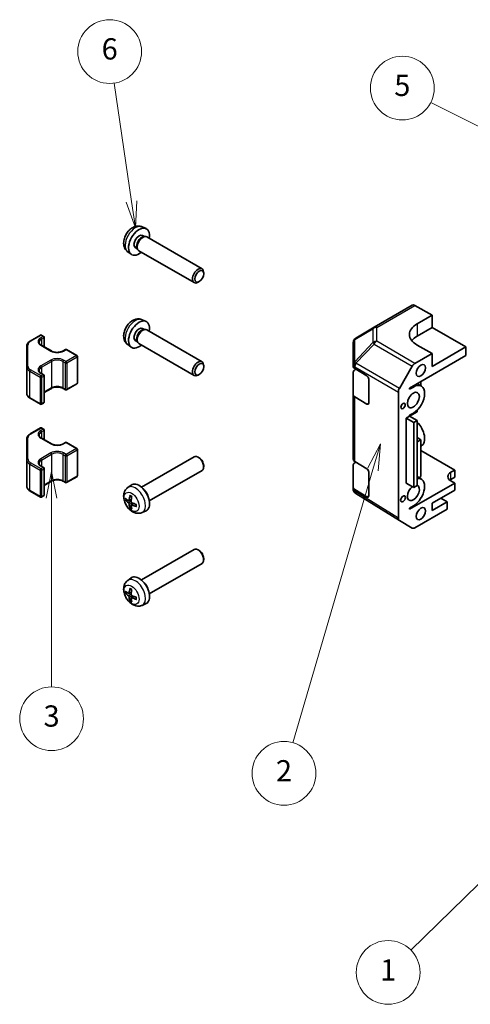
# Model space of a CAD drawing. Units: millimetres. Extents: x 58 to 4224, y 26 to 594.
# Drawn here: x 413 to 498, y 194 to 379 of the extents above; entities that cross this region are included whole.
import ezdxf

# ---------------------------------------------------------------- set-up
doc = ezdxf.new("R2010")
doc.units = ezdxf.units.MM
doc.header["$LTSCALE"] = 2
doc.layers.add('Symbol (TK)', color=100, linetype='Continuous', lineweight=18, true_color=0x00ff3f)
doc.layers.add('Visible (ISO)', color=7, linetype='Continuous', lineweight=35)
doc.layers.add('Visible Narrow (ISO)', color=7, linetype='Continuous', lineweight=25)
doc.styles.add('Note Text (TK2)', font='txt')

# ---------------------------------------------------------------- blocks, each defined once
blk = doc.blocks.new('バルーン2')
at = {"layer": 'Symbol (TK)', "color": 100, "true_color": 0x00ff40}
for p, q in [((258.746, 122.999), (256.61, 121.606)), ((256.96, 121.249), (258.746, 122.999)), ((257.31, 120.892), (258.746, 122.999)), ((256.96, 121.249), (229.036, 93.892))]:
    blk.add_line(p, q, dxfattribs=at)
at = {"layer": 'Symbol (TK)'}
blk.add_circle((226.901, 91.801), 3, dxfattribs=at)
at = {"layer": 'Symbol (TK)', "color": 7, "insert": (226.901, 91.777), "char_height": 2, "attachment_point": 5, "style": 'Note Text (TK2)'}
blk.add_mtext('1', dxfattribs=at)
blk = doc.blocks.new('バルーン3')
at = {"layer": 'Symbol (TK)', "color": 100, "true_color": 0x00ff40}
for p, q in [((226.177, 141.543), (224.995, 139.284)), ((225.475, 139.143), (226.177, 141.543)), ((225.955, 139.003), (226.177, 141.543)), ((225.475, 139.143), (217.94, 113.405))]:
    blk.add_line(p, q, dxfattribs=at)
at = {"layer": 'Symbol (TK)'}
blk.add_circle((217.1, 110.536), 3, dxfattribs=at)
at = {"layer": 'Symbol (TK)', "color": 7, "insert": (217.1, 110.518), "char_height": 2, "attachment_point": 5, "style": 'Note Text (TK2)'}
blk.add_mtext('2', dxfattribs=at)
blk = doc.blocks.new('バルーン4')
at = {"layer": 'Symbol (TK)', "color": 100, "true_color": 0x00ff40}
for p, q in [((195.235, 138.939), (194.735, 136.439)), ((195.235, 136.439), (195.235, 138.939)), ((195.735, 136.439), (195.235, 138.939)), ((195.235, 136.439), (195.235, 118.676))]:
    blk.add_line(p, q, dxfattribs=at)
at = {"layer": 'Symbol (TK)'}
blk.add_circle((195.235, 115.676), 3, dxfattribs=at)
at = {"layer": 'Symbol (TK)', "color": 7, "insert": (195.235, 115.671), "char_height": 2, "attachment_point": 5, "style": 'Note Text (TK2)'}
blk.add_mtext('3', dxfattribs=at)
blk = doc.blocks.new('バルーン5')
at = {"layer": 'Symbol (TK)', "color": 100, "true_color": 0x00ff40}
for p, q in [((202.756, 164.35), (201.134, 175.497)), ((202.261, 164.278), (203.116, 161.876)), ((202.756, 164.35), (203.116, 161.876)), ((203.116, 161.876), (203.25, 164.422))]:
    blk.add_line(p, q, dxfattribs=at)
at = {"layer": 'Symbol (TK)'}
blk.add_circle((200.702, 178.459), 3, dxfattribs=at)
at = {"layer": 'Symbol (TK)', "color": 7, "insert": (200.702, 178.453), "char_height": 2, "attachment_point": 5, "style": 'Note Text (TK2)'}
blk.add_mtext('6', dxfattribs=at)
blk = doc.blocks.new('バルーン6')
at = {"layer": 'Symbol (TK)', "color": 100, "true_color": 0x00ff40}
for p, q in [((254.866, 161.612), (230.906, 173.678)), ((254.866, 161.612), (257.099, 160.488)), ((257.099, 160.488), (255.091, 162.059)), ((254.641, 161.166), (257.099, 160.488))]:
    blk.add_line(p, q, dxfattribs=at)
at = {"layer": 'Symbol (TK)'}
blk.add_circle((228.235, 175.023), 3, dxfattribs=at)
at = {"layer": 'Symbol (TK)', "color": 7, "insert": (228.235, 175.017), "char_height": 2, "attachment_point": 5, "style": 'Note Text (TK2)'}
blk.add_mtext('5', dxfattribs=at)

msp = doc.modelspace()

# ---------------------------------------------------------------- linework, layer by layer
at = {"layer": 'Visible (ISO)'}
for p, q in [((436.5016, 339.9295), (437.2408, 339.6024)), ((436.6034, 338.2984), (436.9707, 338.0864)), ((436.8123, 338.0776), (437.0738, 338.0921)), ((437.3872, 338.0229), (447.7768, 332.0245)), ((435.2567, 335.9658), (435.624, 335.7537)), ((435.5524, 335.8953), (435.6706, 335.6616)), ((435.8872, 335.4248), (446.2768, 329.4264)), ((433.7932, 335.2385), (434.4461, 334.7619)), ((448.0875, 331.0876), (448.0875, 331.3382)), ((447.2435, 329.6257), (447.0265, 329.5005)), ((480.1577, 321.0267), (487.35, 325.1791)), ((491.0844, 323.3275), (487.8377, 325.1366)), ((436.5016, 322.4565), (437.2408, 322.1293)), ((488.256, 321.6945), (491.0844, 323.3275)), ((491.0844, 323.3275), (491.0844, 321.0063)), ((436.6034, 320.8254), (436.9707, 320.6134)), ((436.8123, 320.6045), (437.0738, 320.6191)), ((480.1485, 321.0213), (476.7259, 318.996)), ((491.0844, 321.0063), (488.256, 319.3733)), ((491.0844, 321.0063), (497.4483, 317.3321)), ((415.4295, 318.415), (417.3893, 319.5465)), ((417.5893, 319.5465), (417.9782, 319.322)), ((418.0782, 319.1488), (418.0782, 317.3455)), ((437.3872, 320.5499), (447.7768, 314.5514)), ((414.8023, 317.507), (414.8023, 313.5646)), ((417.5185, 317.6686), (419.4277, 316.5663)), ((433.7932, 317.7655), (434.4461, 317.2889)), ((435.2567, 318.4928), (435.624, 318.2807)), ((435.5524, 318.4223), (435.6706, 318.1886)), ((435.8872, 317.9518), (446.2768, 311.9534)), ((476.2351, 318.1354), (476.2351, 313.9598)), ((491.0844, 316.1073), (488.256, 317.6833)), ((497.4483, 317.3321), (491.0844, 313.6579)), ((497.4483, 317.3321), (497.4483, 315.6991)), ((421.6319, 316.5663), (422.0915, 316.8317)), ((422.2915, 316.8317), (424.2361, 315.709)), ((424.3361, 315.5358), (424.3361, 310.5552)), ((486.8417, 309.5754), (497.4483, 315.6991)), ((487.8422, 314.2354), (491.0844, 316.1073)), ((491.0844, 313.6579), (491.0844, 316.1073)), ((414.8023, 313.5646), (414.8023, 308.584)), ((448.0875, 313.6146), (448.0875, 313.8652)), ((476.2351, 313.9598), (476.2351, 313.6569)), ((476.5158, 313.2559), (478.8149, 311.8813)), ((484.9275, 309.5253), (487.3422, 313.7077)), ((417.5185, 312.3614), (417.9782, 312.096)), ((418.0782, 311.9228), (418.0782, 306.9422)), ((447.2435, 312.1527), (447.0265, 312.0274)), ((476.2351, 308.3497), (476.2351, 312.6022)), ((476.528, 313.0105), (476.7306, 313.1274)), ((418.0782, 308.7455), (419.4277, 309.5246)), ((421.6319, 309.5246), (422.0915, 309.2593)), ((422.2915, 309.2593), (424.2361, 310.382)), ((479.1623, 311.2654), (479.1623, 306.7746)), ((486.8417, 309.3712), (487.5488, 309.7795)), ((486.8417, 309.3712), (486.8417, 309.5754)), ((488.2508, 310.3889), (489.0488, 309.9281)), ((488.9631, 310.8001), (488.9631, 309.9776)), ((415.4295, 307.6759), (417.3893, 306.5444)), ((476.2351, 308.3497), (476.2351, 296.1839)), ((478.8149, 306.5741), (476.5158, 307.9486)), ((484.7204, 308.8284), (484.7204, 285.0926)), ((417.5893, 306.5444), (417.9782, 306.769)), ((486.2053, 303.9415), (486.8417, 304.309)), ((486.2053, 303.9415), (487.6196, 303.125)), ((486.2053, 291.6941), (486.2053, 303.9415)), ((486.8417, 304.309), (488.256, 305.1255)), ((487.5488, 304.8805), (486.8417, 304.4723)), ((486.8417, 304.309), (486.8417, 304.4723)), ((486.8417, 304.309), (488.256, 303.4925)), ((488.256, 305.1255), (488.256, 305.4288)), ((415.4295, 300.942), (417.3893, 302.0735)), ((417.5893, 302.0735), (417.9782, 301.849)), ((487.6196, 303.125), (488.256, 303.4925)), ((487.6196, 290.8776), (487.6196, 303.125)), ((488.256, 303.4925), (488.256, 291.245)), ((418.0782, 301.6758), (418.0782, 299.8725)), ((488.9631, 299.8591), (488.256, 300.2673)), ((414.8023, 300.034), (414.8023, 296.0916)), ((417.5185, 300.1956), (419.4277, 299.0933)), ((421.6319, 299.0933), (422.0915, 299.3587)), ((422.2915, 299.3587), (424.2361, 298.236)), ((488.9631, 299.8591), (488.256, 299.4508)), ((488.9631, 292.9188), (488.9631, 299.8591)), ((488.9631, 298.6403), (489.0488, 298.6899)), ((424.3361, 298.0628), (424.3361, 293.0821)), ((436.3622, 290.9404), (446.2768, 296.6646)), ((447.2435, 296.4653), (447.0265, 296.5905)), ((488.9631, 297.8178), (495.327, 294.1436)), ((414.8023, 296.0916), (414.8023, 291.1109)), ((417.5185, 294.8883), (417.9782, 294.623)), ((448.0875, 295.0033), (448.0875, 294.7528)), ((476.2351, 290.8767), (476.2351, 295.1292)), ((476.5158, 295.7828), (478.8149, 294.4083)), ((476.528, 295.5374), (476.7306, 295.6544)), ((418.0782, 294.4498), (418.0782, 289.4691)), ((422.2915, 291.7862), (424.2361, 292.9089)), ((437.8622, 288.3423), (447.7768, 294.0665)), ((479.1623, 293.7923), (479.1623, 289.3016)), ((488.256, 292.9128), (489.0488, 292.4551)), ((488.6043, 292.7117), (488.9631, 292.9188)), ((494.6199, 293.7353), (495.327, 294.1436)), ((495.327, 294.1436), (495.327, 292.7964)), ((418.0782, 291.2724), (419.4277, 292.0516)), ((421.6319, 292.0516), (422.0915, 291.7862)), ((433.7932, 290.8525), (434.4461, 291.3291)), ((486.2053, 291.6941), (487.6196, 290.8776)), ((495.327, 291.6941), (486.8417, 286.7951)), ((488.256, 291.245), (487.6196, 290.8776)), ((495.327, 292.7964), (494.6199, 292.3881)), ((495.327, 291.6941), (494.6199, 292.1023)), ((495.327, 290.3469), (495.327, 291.6941)), ((415.4295, 290.2029), (417.3893, 289.0714)), ((417.5893, 289.0714), (417.9782, 289.2959)), ((476.2351, 290.8767), (476.2351, 290.5738)), ((476.4229, 289.9904), (476.4147, 290.0021)), ((478.8149, 289.101), (476.5158, 290.4756)), ((484.9188, 284.64), (476.7174, 289.7116)), ((491.0844, 287.8974), (495.327, 290.3469)), ((433.4788, 288.4527), (433.7417, 288.5215)), ((434.0168, 288.3722), (434.4623, 288.5694)), ((434.4571, 287.2824), (434.2661, 287.0891)), ((434.4654, 287.5952), (434.8589, 287.8824)), ((487.5488, 287.4075), (486.8417, 286.9992)), ((493.9128, 288.1832), (491.0844, 286.5502)), ((491.0844, 286.5502), (491.0844, 287.8974)), ((493.9128, 288.1832), (492.7461, 288.8568)), ((493.9128, 286.7951), (493.9128, 288.1832)), ((436.5016, 286.1615), (437.2408, 286.4886)), ((486.8417, 286.7951), (486.8417, 286.9992)), ((487.8422, 283.2902), (493.9128, 286.7951)), ((487.3422, 283.2407), (484.9275, 284.6348)), ((436.3622, 273.4674), (446.2768, 279.1916)), ((447.2435, 278.9922), (447.0265, 279.1175)), ((437.8622, 270.8693), (447.7768, 276.5935)), ((448.0875, 277.5303), (448.0875, 277.2797)), ((433.7932, 273.3794), (434.4461, 273.856)), ((433.4788, 270.9797), (433.7417, 271.0484)), ((434.0168, 270.8992), (434.4623, 271.0963)), ((434.4571, 269.8093), (434.2661, 269.616)), ((434.4654, 270.1222), (434.8589, 270.4094)), ((436.5016, 268.6884), (437.2408, 269.0156))]:
    msp.add_line(p, q, dxfattribs=at)
for centre, radius, start, end in [((480.6577, 320.1607), 1, 120, 120.613934), ((417.4893, 319.3733), 0.2, 60, 120), ((417.8782, 319.1488), 0.2, 0, 60), ((477.2351, 318.1354), 1, 120.613934, 180), ((422.1915, 316.6585), 0.2, 60, 120), ((424.1361, 315.5358), 0.2, 0, 60), ((417.8782, 311.9228), 0.2, 0, 60), ((424.1361, 310.5552), 0.2, 300, 0), ((422.1915, 309.4325), 0.2, 240, 300), ((417.4893, 306.7176), 0.2, 240, 300), ((417.8782, 306.9422), 0.2, 300, 0), ((417.4893, 301.9003), 0.2, 60, 120), ((417.8782, 301.6758), 0.2, 0, 60), ((422.1915, 299.1854), 0.2, 60, 120), ((424.1361, 298.0628), 0.2, 0, 60), ((417.8782, 294.4498), 0.2, 0, 60), ((424.1361, 293.0821), 0.2, 300, 0), ((422.1915, 291.9595), 0.2, 240, 300), ((417.8782, 289.4691), 0.2, 300, 0), ((477.2351, 290.5738), 1, 180, 214.871292), ((477.2433, 290.5621), 1, 214.871292, 238.268301), ((417.4893, 289.2446), 0.2, 240, 300)]:
    msp.add_arc(centre, radius, start, end, dxfattribs=at)
for centre, major_axis, ratio, start_param, end_param in [((435.9301, 337.1321), (1.4, 2.4249), 0.57735027, 5.27774241, 10.43022086), ((435.9301, 337.1321), (0.6734, 1.1663), 0.57735027, 0, 3.14159265), ((436.4203, 336.8491), (0.6734, 1.1663), 0.57735027, 0.36108988, 2.78050277), ((436.6372, 336.7239), (0.75, 1.299), 0.57735027, 0, 3.14159265), ((447.0268, 330.7254), (0.75, 1.299), 0.57735027, 5.49811301, 10.20985026), ((487.85, 324.3131), (-0.5, 0.866), 0.57735027, 5.51524044, 6.28318531), ((435.9301, 319.6591), (1.4, 2.4249), 0.57735027, 5.27774241, 10.43022086), ((435.9301, 319.6591), (0.6734, 1.1663), 0.57735027, 0, 3.14159263), ((436.4203, 319.3761), (0.6734, 1.1663), 0.57735027, 0.36108988, 2.78050277), ((436.6372, 319.2509), (0.75, 1.299), 0.57735027, 0, 3.14159265), ((491.7915, 319.7246), (-4.9998, -0.0743), 0.56718765, 5.48935986, 7.06015619), ((491.7915, 317.3321), (-5, 0), 0.57735027, 5.49778714, 5.86072233), ((447.0268, 313.2524), (0.75, 1.299), 0.57735027, 5.49811301, 10.20985026), ((477.2351, 313.6569), (-1, 0), 0.57735027, 0, 0.76794487), ((487.8424, 313.4189), (0.5, 0.866), 0.57752615, 0.78555046, 1.57079633), ((477.2351, 312.6022), (-1, 0), 0.57735027, 5.49778714, 6.28318531), ((478.8149, 311.4731), (-0.2436, 0.4367), 0.56718765, 3.9354181, 5.50621443), ((485.4276, 309.2365), (0.5, 0.866), 0.57752615, 1.57079633, 2.3560422), ((487.5488, 307.33), (1.5, 2.5981), 0.57735027, 3.92699082, 7.06858347), ((477.2351, 308.3497), (-1, 0), 0.57735027, 0, 0.76794487), ((478.8149, 306.9823), (-0.2436, 0.4367), 0.56718765, 2.36462177, 3.9354181), ((487.5488, 301.2879), (1.5, -2.5981), 0.57735027, 0, 2.01635758), ((447.0268, 295.3655), (-0.75, 1.299), 0.57735027, 3.14159265, 6.28318531), ((447.2438, 295.4908), (-0.5966, 1.0334), 0.57735027, 3.92666495, 5.49811301), ((477.2351, 296.1839), (-1, 0), 0.57735027, 0, 0.76794487), ((477.2351, 295.1292), (-1, 0), 0.57735027, 5.49778714, 6.28318531), ((478.8149, 294), (-0.2436, 0.4367), 0.56718765, 3.9354181, 5.50621443), ((496.0341, 292.9188), (-2, 0), 0.57735027, 5.49778714, 7.06858347), ((435.9301, 288.9588), (-1.4, 2.4249), 0.57735027, 3.0796893, 6.34508866), ((487.5488, 289.857), (0.8, 1.3856), 0.57735027, 0.95877354, 6.39345194), ((487.5488, 289.857), (1.5, 2.5981), 0.57735027, 3.92699082, 6.72874656), ((496.0341, 291.5716), (-2, 0), 0.57735027, 5.49778714, 5.66032208), ((437.8795, 289.9428), (-2.8603, -4.0975), 0.62091288, 5.25193806, 5.45800041), ((437.6363, 290.0832), (2.1479, 4.5118), 0.52935781, 2.01494623, 2.22100858), ((436.6372, 289.3671), (0.75, -1.299), 0.57735027, 1.00875893, 2.13283373), ((477.2351, 290.8767), (-1, 0), 0.57735027, 0, 0.76794487), ((478.8149, 289.5093), (-0.2436, 0.4367), 0.56718765, 2.36462177, 3.9354181), ((437.7589, 289.8732), (-4.9862, 0.3281), 0.5202741, 0.52417958, 0.73024192), ((437.7589, 290.154), (4.984, 0.3608), 0.62999659, 3.58598582, 3.79204817), ((437.8795, 289.945), (-2.8044, -4.1359), 0.62999659, 5.6327298, 5.83879214), ((437.6363, 290.0854), (2.209, 4.4822), 0.5202741, 2.41135073, 2.61741308), ((437.7569, 289.8743), (-4.9813, 0.3958), 0.52935781, 0.92058408, 1.12664642), ((437.7569, 290.1551), (4.9786, 0.4283), 0.62091288, 3.96677755, 4.1728399), ((485.4276, 285.5011), (-0.5002, -0.8663), 0.57717444, 5.49793944, 6.28318531), ((487.8424, 284.107), (-0.5002, -0.8663), 0.57717444, 0, 0.78524587), ((447.0268, 277.8925), (-0.75, 1.299), 0.57735027, 3.14159265, 6.28318531), ((447.2438, 278.0178), (-0.5966, 1.0334), 0.57735027, 3.92666495, 5.49811301), ((435.9301, 271.4858), (-1.4, 2.4249), 0.57735027, 3.0796893, 6.34508866), ((436.6372, 271.8941), (0.75, -1.299), 0.57735027, 1.00875893, 2.13283373), ((437.7589, 272.4002), (-4.9862, 0.3281), 0.5202741, 0.52417958, 0.73024192), ((437.7589, 272.681), (4.984, 0.3608), 0.62999659, 3.58598582, 3.79204817), ((437.8795, 272.4698), (-2.8603, -4.0975), 0.62091288, 5.25193806, 5.45800041), ((437.6363, 272.6102), (2.1479, 4.5118), 0.52935781, 2.01494623, 2.22100858), ((437.8795, 272.472), (-2.8044, -4.1359), 0.62999659, 5.6327298, 5.83879214), ((437.6363, 272.6124), (2.209, 4.4822), 0.5202741, 2.41135073, 2.61741308), ((437.7569, 272.4013), (-4.9813, 0.3958), 0.52935781, 0.92058408, 1.12664642), ((437.7569, 272.6821), (4.9786, 0.4283), 0.62091288, 3.96677755, 4.1728399)]:
    msp.add_ellipse(centre, major_axis=major_axis, ratio=ratio, start_param=start_param, end_param=end_param, dxfattribs=at)
for centre, major_axis in [((447.2438, 330.6002), (-0.5966, -1.0334)), ((447.2438, 313.1271), (0.5966, 1.0334)), ((488.9631, 312.8822), (-0.625, -1.0825)), ((487.5488, 307.33), (-0.8, -1.3856)), ((485.6043, 306.2073), (-0.2826, -0.4895)), ((485.6043, 288.7343), (-0.321, -0.556)), ((488.9631, 285.9378), (-0.625, -1.0825))]:
    msp.add_ellipse(centre, major_axis=major_axis, ratio=0.57735027, dxfattribs=at)
for points, knots in [([(436.5016, 339.9295), (436.3204, 340.0097), (436.1285, 340.056), (435.7334, 340.09), (435.5326, 340.0707), (435.1116, 339.9743), (434.9001, 339.8838), (434.4613, 339.6312), (434.2453, 339.4551), (433.8466, 339.0446), (433.6679, 338.8062), (433.3703, 338.2977), (433.251, 338.0281), (433.0813, 337.4643), (433.0308, 337.17), (433.0327, 336.5801), (433.0776, 336.2827), (433.295, 335.7761), (433.4297, 335.5666), (433.6696, 335.3355), (433.7296, 335.2849), (433.7932, 335.2385)], [3.98889417, 3.98889417, 3.98889417, 3.98889417, 4.19081831, 4.19081831, 4.41931042, 4.41931042, 4.71097006, 4.71097006, 5.0857168, 5.0857168, 5.48756651, 5.48756651, 5.88520181, 5.88520181, 6.28689015, 6.28689015, 6.66118616, 6.66118616, 6.92639654, 6.92639654, 7.00668012, 7.00668012, 7.00668012, 7.00668012]), ([(436.5016, 322.4565), (436.3204, 322.5366), (436.1285, 322.5829), (435.7334, 322.617), (435.5326, 322.5976), (435.1116, 322.5013), (434.9001, 322.4108), (434.4613, 322.1581), (434.2453, 321.9821), (433.8466, 321.5716), (433.6679, 321.3332), (433.3703, 320.8247), (433.251, 320.5551), (433.0813, 319.9913), (433.0308, 319.6969), (433.0327, 319.1071), (433.0776, 318.8097), (433.295, 318.303), (433.4297, 318.0935), (433.6696, 317.8625), (433.7296, 317.8119), (433.7932, 317.7655)], [0.84730152, 0.84730152, 0.84730152, 0.84730152, 1.04922566, 1.04922566, 1.27771777, 1.27771777, 1.5693774, 1.5693774, 1.94412415, 1.94412415, 2.34597385, 2.34597385, 2.74360916, 2.74360916, 3.1452975, 3.1452975, 3.51959351, 3.51959351, 3.78480389, 3.78480389, 3.86508746, 3.86508746, 3.86508746, 3.86508746]), ([(414.8023, 317.507), (414.8023, 317.5795), (414.8122, 317.6521), (414.8509, 317.7929), (414.8795, 317.8612), (414.9527, 317.9912), (414.9972, 318.053), (415.0998, 318.1692), (415.1578, 318.2237), (415.2854, 318.3251), (415.355, 318.372), (415.4295, 318.415)], [5.497787144, 5.497787144, 5.497787144, 5.497787144, 5.654866776, 5.654866776, 5.811946409, 5.811946409, 5.969026042, 5.969026042, 6.126105675, 6.126105675, 6.283185307, 6.283185307, 6.283185307, 6.283185307]), ([(417.1206, 318.1894), (417.1206, 318.1562), (417.1251, 318.1229), (417.1438, 318.0547), (417.1581, 318.0198), (417.1982, 317.9486), (417.224, 317.9123), (417.2878, 317.84), (417.3258, 317.804), (417.4137, 317.7342), (417.4635, 317.7004), (417.5185, 317.6686)], [0.785398163, 0.785398163, 0.785398163, 0.785398163, 0.942477796, 0.942477796, 1.099557429, 1.099557429, 1.256637061, 1.256637061, 1.413716694, 1.413716694, 1.570796327, 1.570796327, 1.570796327, 1.570796327]), ([(419.4277, 316.5663), (419.5321, 316.5061), (419.6556, 316.453), (419.9296, 316.3691), (420.0805, 316.3384), (420.3942, 316.3043), (420.557, 316.3011), (420.8762, 316.323), (421.0325, 316.3481), (421.3208, 316.423), (421.4528, 316.4726), (421.5889, 316.5422), (421.6108, 316.5541), (421.6319, 316.5663)], [1.57079633, 1.57079633, 1.57079633, 1.57079633, 1.86846056, 1.86846056, 2.16986937, 2.16986937, 2.47433362, 2.47433362, 2.77912403, 2.77912403, 3.08138393, 3.08138393, 3.14159265, 3.14159265, 3.14159265, 3.14159265]), ([(417.1206, 312.8822), (417.1206, 312.8489), (417.1251, 312.8156), (417.1438, 312.7475), (417.1581, 312.7126), (417.1982, 312.6414), (417.224, 312.6051), (417.2878, 312.5328), (417.3258, 312.4968), (417.4137, 312.4269), (417.4635, 312.3932), (417.5185, 312.3614)], [0.785398163, 0.785398163, 0.785398163, 0.785398163, 0.942477796, 0.942477796, 1.099557429, 1.099557429, 1.256637061, 1.256637061, 1.413716694, 1.413716694, 1.570796327, 1.570796327, 1.570796327, 1.570796327]), ([(419.4277, 309.5246), (419.5321, 309.5849), (419.6556, 309.6379), (419.9296, 309.7219), (420.0805, 309.7525), (420.3942, 309.7867), (420.557, 309.7899), (420.8762, 309.768), (421.0325, 309.7429), (421.3208, 309.668), (421.4528, 309.6184), (421.5889, 309.5487), (421.6108, 309.5368), (421.6319, 309.5246)], [0, 0, 0, 0, 0.29766424, 0.29766424, 0.59907304, 0.59907304, 0.90353729, 0.90353729, 1.2083277, 1.2083277, 1.51058761, 1.51058761, 1.57079633, 1.57079633, 1.57079633, 1.57079633]), ([(414.8023, 308.584), (414.8023, 308.5114), (414.8122, 308.4389), (414.8509, 308.2981), (414.8795, 308.2298), (414.9527, 308.0997), (414.9972, 308.0379), (415.0998, 307.9217), (415.1578, 307.8672), (415.2854, 307.7658), (415.355, 307.7189), (415.4295, 307.6759)], [0.785398163, 0.785398163, 0.785398163, 0.785398163, 0.942477796, 0.942477796, 1.099557429, 1.099557429, 1.256637061, 1.256637061, 1.413716694, 1.413716694, 1.570796327, 1.570796327, 1.570796327, 1.570796327]), ([(414.8023, 300.034), (414.8023, 300.1065), (414.8122, 300.179), (414.8509, 300.3199), (414.8795, 300.3882), (414.9527, 300.5182), (414.9972, 300.58), (415.0998, 300.6962), (415.1578, 300.7507), (415.2854, 300.8521), (415.355, 300.899), (415.4295, 300.942)], [5.497787144, 5.497787144, 5.497787144, 5.497787144, 5.654866776, 5.654866776, 5.811946409, 5.811946409, 5.969026042, 5.969026042, 6.126105675, 6.126105675, 6.283185307, 6.283185307, 6.283185307, 6.283185307]), ([(417.1206, 300.7164), (417.1206, 300.6831), (417.1251, 300.6498), (417.1438, 300.5817), (417.1581, 300.5468), (417.1982, 300.4756), (417.224, 300.4393), (417.2878, 300.367), (417.3258, 300.331), (417.4137, 300.2611), (417.4635, 300.2274), (417.5185, 300.1956)], [0.785398163, 0.785398163, 0.785398163, 0.785398163, 0.942477796, 0.942477796, 1.099557429, 1.099557429, 1.256637061, 1.256637061, 1.413716694, 1.413716694, 1.570796327, 1.570796327, 1.570796327, 1.570796327]), ([(419.4277, 299.0933), (419.5321, 299.033), (419.6556, 298.98), (419.9296, 298.8961), (420.0805, 298.8654), (420.3942, 298.8313), (420.557, 298.8281), (420.8762, 298.8499), (421.0325, 298.8751), (421.3208, 298.95), (421.4528, 298.9995), (421.5889, 299.0692), (421.6108, 299.0811), (421.6319, 299.0933)], [1.57079633, 1.57079633, 1.57079633, 1.57079633, 1.86846056, 1.86846056, 2.16986937, 2.16986937, 2.47433362, 2.47433362, 2.77912403, 2.77912403, 3.08138393, 3.08138393, 3.14159265, 3.14159265, 3.14159265, 3.14159265]), ([(417.1206, 295.4092), (417.1206, 295.3759), (417.1251, 295.3426), (417.1438, 295.2744), (417.1581, 295.2395), (417.1982, 295.1683), (417.224, 295.1321), (417.2878, 295.0597), (417.3258, 295.0237), (417.4137, 294.9539), (417.4635, 294.9201), (417.5185, 294.8883)], [0.785398163, 0.785398163, 0.785398163, 0.785398163, 0.942477796, 0.942477796, 1.099557429, 1.099557429, 1.256637061, 1.256637061, 1.413716694, 1.413716694, 1.570796327, 1.570796327, 1.570796327, 1.570796327]), ([(414.8023, 291.1109), (414.8023, 291.0384), (414.8122, 290.9659), (414.8509, 290.825), (414.8795, 290.7567), (414.9527, 290.6267), (414.9972, 290.5649), (415.0998, 290.4487), (415.1578, 290.3942), (415.2854, 290.2928), (415.355, 290.2459), (415.4295, 290.2029)], [0.785398163, 0.785398163, 0.785398163, 0.785398163, 0.942477796, 0.942477796, 1.099557429, 1.099557429, 1.256637061, 1.256637061, 1.413716694, 1.413716694, 1.570796327, 1.570796327, 1.570796327, 1.570796327]), ([(419.4277, 292.0516), (419.5321, 292.1119), (419.6556, 292.1649), (419.9296, 292.2488), (420.0805, 292.2795), (420.3942, 292.3136), (420.557, 292.3168), (420.8762, 292.295), (421.0325, 292.2698), (421.3208, 292.1949), (421.4528, 292.1454), (421.5889, 292.0757), (421.6108, 292.0638), (421.6319, 292.0516)], [0, 0, 0, 0, 0.29766424, 0.29766424, 0.59907304, 0.59907304, 0.90353729, 0.90353729, 1.2083277, 1.2083277, 1.51058761, 1.51058761, 1.57079633, 1.57079633, 1.57079633, 1.57079633]), ([(436.5016, 286.1615), (436.3204, 286.0813), (436.1285, 286.035), (435.7334, 286.0009), (435.5326, 286.0203), (435.1116, 286.1167), (434.9001, 286.2072), (434.4613, 286.4598), (434.2453, 286.6359), (433.8466, 287.0463), (433.6679, 287.2847), (433.3703, 287.7932), (433.251, 288.0629), (433.0813, 288.6267), (433.0308, 288.921), (433.0327, 289.5108), (433.0776, 289.8082), (433.295, 290.3149), (433.4297, 290.5244), (433.6696, 290.7554), (433.7296, 290.806), (433.7932, 290.8525)], [3.98889417, 3.98889417, 3.98889417, 3.98889417, 4.19081831, 4.19081831, 4.41931042, 4.41931042, 4.71097006, 4.71097006, 5.0857168, 5.0857168, 5.48756651, 5.48756651, 5.88520181, 5.88520181, 6.28689015, 6.28689015, 6.66118616, 6.66118616, 6.92639654, 6.92639654, 7.00668012, 7.00668012, 7.00668012, 7.00668012]), ([(434.2517, 289.2847), (434.2497, 289.2855), (434.2478, 289.2863), (434.2393, 289.2912), (434.233, 289.2983), (434.2257, 289.3136), (434.2236, 289.3247), (434.2237, 289.3428), (434.2249, 289.3523), (434.2273, 289.3614)], [0.0366845162, 0.0366845162, 0.0366845162, 0.0366845162, 0.0376365484, 0.0376365484, 0.0413929595, 0.0413929595, 0.045198241, 0.045198241, 0.0480896309, 0.0480896309, 0.0480896309, 0.0480896309]), ([(434.2517, 289.2847), (434.2722, 289.2769), (434.293, 289.2681), (434.335, 289.2489), (434.3561, 289.2383), (434.3986, 289.2154), (434.42, 289.2031), (434.4629, 289.1767), (434.4844, 289.1626), (434.5194, 289.1383), (434.5329, 289.1286), (434.5464, 289.1186)], [1.401960876, 1.401960876, 1.401960876, 1.401960876, 1.469344053, 1.469344053, 1.536727229, 1.536727229, 1.604110406, 1.604110406, 1.671493582, 1.671493582, 1.713842785, 1.713842785, 1.713842785, 1.713842785]), ([(433.4788, 288.4527), (433.4688, 288.4501), (433.4572, 288.4484), (433.4346, 288.4473), (433.4199, 288.4485), (433.3966, 288.4535), (433.3839, 288.4583), (433.3682, 288.4676), (433.3615, 288.4729), (433.3567, 288.4784)], [0.0346009039, 0.0346009039, 0.0346009039, 0.0346009039, 0.0376365484, 0.0376365484, 0.0413929595, 0.0413929595, 0.045198241, 0.045198241, 0.0480896309, 0.0480896309, 0.0480896309, 0.0480896309]), ([(434.0699, 288.4678), (434.068, 288.4467), (434.0629, 288.4264), (434.0463, 288.3941), (434.0349, 288.382), (434.0098, 288.368), (433.9943, 288.365), (433.9622, 288.3696), (433.9456, 288.3768), (433.9302, 288.3871)], [-0.121542915, -0.121542915, -0.121542915, -0.121542915, -0.1140479941, -0.1140479941, -0.1065530732, -0.1065530732, -0.0990565276, -0.0990565276, -0.0918749897, -0.0918749897, -0.0918749897, -0.0918749897]), ([(433.9302, 287.9655), (433.9462, 287.9541), (433.9636, 287.9381), (433.9962, 287.9002), (434.0115, 287.8782), (434.0363, 287.8348), (434.0475, 287.8106), (434.0633, 287.7644), (434.0681, 287.7424), (434.0699, 287.7235)], [-0.121542915, -0.121542915, -0.121542915, -0.121542915, -0.1140479941, -0.1140479941, -0.1065530732, -0.1065530732, -0.0990565276, -0.0990565276, -0.0918749897, -0.0918749897, -0.0918749897, -0.0918749897]), ([(434.5747, 288.015), (434.5555, 288.0246), (434.5354, 288.0389), (434.4991, 288.0748), (434.483, 288.0963), (434.4582, 288.1397), (434.4479, 288.1645), (434.4359, 288.2128), (434.4337, 288.2364), (434.435, 288.257)], [-0.121542915, -0.121542915, -0.121542915, -0.121542915, -0.1140479941, -0.1140479941, -0.1065530732, -0.1065530732, -0.0990565276, -0.0990565276, -0.0918749897, -0.0918749897, -0.0918749897, -0.0918749897]), ([(434.435, 287.5127), (434.4337, 287.532), (434.4361, 287.5507), (434.449, 287.5809), (434.4595, 287.5925), (434.4847, 287.6066), (434.5011, 287.6101), (434.5369, 287.6076), (434.5562, 287.602), (434.5747, 287.5934)], [-0.121542915, -0.121542915, -0.121542915, -0.121542915, -0.1140479941, -0.1140479941, -0.1065530732, -0.1065530732, -0.0990565276, -0.0990565276, -0.0918749897, -0.0918749897, -0.0918749897, -0.0918749897]), ([(435.4273, 287.2829), (435.4183, 287.2854), (435.4094, 287.2891), (435.3936, 287.298), (435.3852, 287.3054), (435.3755, 287.3194), (435.3725, 287.3284), (435.3726, 287.3382), (435.3728, 287.3403), (435.3731, 287.3424)], [0.0122628834, 0.0122628834, 0.0122628834, 0.0122628834, 0.0151542734, 0.0151542734, 0.0189595549, 0.0189595549, 0.022715966, 0.022715966, 0.0236679982, 0.0236679982, 0.0236679982, 0.0236679982]), ([(435.3766, 287.6806), (435.3785, 287.664), (435.3802, 287.6474), (435.3837, 287.605), (435.3851, 287.5793), (435.3866, 287.529), (435.3866, 287.5043), (435.3851, 287.456), (435.3837, 287.4324), (435.3794, 287.3865), (435.3766, 287.3641), (435.3731, 287.3424)], [2.998546196, 2.998546196, 2.998546196, 2.998546196, 3.040895398, 3.040895398, 3.108278575, 3.108278575, 3.175661751, 3.175661751, 3.243044928, 3.243044928, 3.310428104, 3.310428104, 3.310428104, 3.310428104]), ([(434.2273, 286.9704), (434.2249, 286.9774), (434.2237, 286.9858), (434.2236, 287.0041), (434.2257, 287.0174), (434.233, 287.0401), (434.2393, 287.0534), (434.2516, 287.0725), (434.2588, 287.0817), (434.2661, 287.0891)], [0.0122628834, 0.0122628834, 0.0122628834, 0.0122628834, 0.0151542734, 0.0151542734, 0.0189595549, 0.0189595549, 0.022715966, 0.022715966, 0.0257516104, 0.0257516104, 0.0257516104, 0.0257516104]), ([(436.5016, 268.6884), (436.3204, 268.6083), (436.1285, 268.562), (435.7334, 268.5279), (435.5326, 268.5473), (435.1116, 268.6436), (434.9001, 268.7341), (434.4613, 268.9868), (434.2453, 269.1628), (433.8466, 269.5733), (433.6679, 269.8117), (433.3703, 270.3202), (433.251, 270.5898), (433.0813, 271.1536), (433.0308, 271.448), (433.0327, 272.0378), (433.0776, 272.3352), (433.295, 272.8419), (433.4297, 273.0514), (433.6696, 273.2824), (433.7296, 273.333), (433.7932, 273.3794)], [3.98889417, 3.98889417, 3.98889417, 3.98889417, 4.19081831, 4.19081831, 4.41931042, 4.41931042, 4.71097006, 4.71097006, 5.0857168, 5.0857168, 5.48756651, 5.48756651, 5.88520181, 5.88520181, 6.28689015, 6.28689015, 6.66118616, 6.66118616, 6.92639654, 6.92639654, 7.00668012, 7.00668012, 7.00668012, 7.00668012]), ([(433.4788, 270.9797), (433.4688, 270.977), (433.4572, 270.9754), (433.4346, 270.9743), (433.4199, 270.9755), (433.3966, 270.9805), (433.3839, 270.9853), (433.3682, 270.9946), (433.3615, 270.9999), (433.3567, 271.0054)], [0.0346009039, 0.0346009039, 0.0346009039, 0.0346009039, 0.0376365484, 0.0376365484, 0.0413929595, 0.0413929595, 0.045198241, 0.045198241, 0.0480896309, 0.0480896309, 0.0480896309, 0.0480896309]), ([(434.0699, 270.9948), (434.068, 270.9737), (434.0629, 270.9534), (434.0463, 270.9211), (434.0349, 270.909), (434.0098, 270.8949), (433.9943, 270.892), (433.9622, 270.8966), (433.9456, 270.9037), (433.9302, 270.9141)], [-0.121542915, -0.121542915, -0.121542915, -0.121542915, -0.1140479941, -0.1140479941, -0.1065530732, -0.1065530732, -0.0990565276, -0.0990565276, -0.0918749897, -0.0918749897, -0.0918749897, -0.0918749897]), ([(434.2517, 271.8117), (434.2497, 271.8124), (434.2478, 271.8133), (434.2393, 271.8182), (434.233, 271.8252), (434.2257, 271.8406), (434.2236, 271.8516), (434.2237, 271.8698), (434.2249, 271.8793), (434.2273, 271.8884)], [0.0366845162, 0.0366845162, 0.0366845162, 0.0366845162, 0.0376365484, 0.0376365484, 0.0413929595, 0.0413929595, 0.045198241, 0.045198241, 0.0480896309, 0.0480896309, 0.0480896309, 0.0480896309]), ([(434.2517, 271.8117), (434.2722, 271.8038), (434.293, 271.7951), (434.335, 271.7758), (434.3561, 271.7653), (434.3986, 271.7424), (434.42, 271.7301), (434.4629, 271.7037), (434.4844, 271.6896), (434.5194, 271.6653), (434.5329, 271.6556), (434.5464, 271.6456)], [1.401960876, 1.401960876, 1.401960876, 1.401960876, 1.469344053, 1.469344053, 1.536727229, 1.536727229, 1.604110406, 1.604110406, 1.671493582, 1.671493582, 1.713842785, 1.713842785, 1.713842785, 1.713842785]), ([(434.5747, 270.542), (434.5555, 270.5515), (434.5354, 270.5659), (434.4991, 270.6018), (434.483, 270.6233), (434.4582, 270.6667), (434.4479, 270.6915), (434.4359, 270.7398), (434.4337, 270.7633), (434.435, 270.784)], [-0.121542915, -0.121542915, -0.121542915, -0.121542915, -0.1140479941, -0.1140479941, -0.1065530732, -0.1065530732, -0.0990565276, -0.0990565276, -0.0918749897, -0.0918749897, -0.0918749897, -0.0918749897]), ([(433.9302, 270.4925), (433.9462, 270.4811), (433.9636, 270.4651), (433.9962, 270.4272), (434.0115, 270.4052), (434.0363, 270.3618), (434.0475, 270.3375), (434.0633, 270.2913), (434.0681, 270.2694), (434.0699, 270.2505)], [-0.121542915, -0.121542915, -0.121542915, -0.121542915, -0.1140479941, -0.1140479941, -0.1065530732, -0.1065530732, -0.0990565276, -0.0990565276, -0.0918749897, -0.0918749897, -0.0918749897, -0.0918749897]), ([(434.2273, 269.4974), (434.2249, 269.5043), (434.2237, 269.5128), (434.2236, 269.5311), (434.2257, 269.5444), (434.233, 269.5671), (434.2393, 269.5804), (434.2516, 269.5995), (434.2588, 269.6086), (434.2661, 269.616)], [0.0122628834, 0.0122628834, 0.0122628834, 0.0122628834, 0.0151542734, 0.0151542734, 0.0189595549, 0.0189595549, 0.022715966, 0.022715966, 0.0257516104, 0.0257516104, 0.0257516104, 0.0257516104]), ([(434.435, 270.0397), (434.4337, 270.059), (434.4361, 270.0776), (434.449, 270.1079), (434.4595, 270.1194), (434.4847, 270.1335), (434.5011, 270.137), (434.5369, 270.1345), (434.5562, 270.129), (434.5747, 270.1204)], [-0.121542915, -0.121542915, -0.121542915, -0.121542915, -0.1140479941, -0.1140479941, -0.1065530732, -0.1065530732, -0.0990565276, -0.0990565276, -0.0918749897, -0.0918749897, -0.0918749897, -0.0918749897]), ([(435.4273, 269.8099), (435.4183, 269.8124), (435.4094, 269.816), (435.3936, 269.825), (435.3852, 269.8324), (435.3755, 269.8464), (435.3725, 269.8554), (435.3726, 269.8652), (435.3728, 269.8672), (435.3731, 269.8694)], [0.0122628834, 0.0122628834, 0.0122628834, 0.0122628834, 0.0151542734, 0.0151542734, 0.0189595549, 0.0189595549, 0.022715966, 0.022715966, 0.0236679982, 0.0236679982, 0.0236679982, 0.0236679982]), ([(435.3766, 270.2076), (435.3785, 270.1909), (435.3802, 270.1744), (435.3837, 270.1319), (435.3851, 270.1063), (435.3866, 270.0559), (435.3866, 270.0313), (435.3851, 269.983), (435.3837, 269.9594), (435.3794, 269.9134), (435.3766, 269.8911), (435.3731, 269.8694)], [2.998546196, 2.998546196, 2.998546196, 2.998546196, 3.040895398, 3.040895398, 3.108278575, 3.108278575, 3.175661751, 3.175661751, 3.243044928, 3.243044928, 3.310428104, 3.310428104, 3.310428104, 3.310428104])]:
    msp.add_open_spline(points, degree=3, knots=knots, dxfattribs=at)
at = {"layer": 'Visible Narrow (ISO)'}
for p, q in [((480.6454, 320.9842), (487.8377, 325.1366)), ((476.5237, 318.7141), (479.9463, 320.7394)), ((479.9463, 320.7394), (479.9463, 318.1457)), ((480.6454, 318.3905), (480.6454, 320.9842)), ((488.256, 321.6945), (488.256, 319.3733)), ((415.5295, 318.4051), (417.4893, 319.5366)), ((417.8782, 319.3121), (417.4185, 319.0467)), ((417.4893, 319.5366), (417.8782, 319.3121)), ((417.56, 318.8018), (418.0196, 319.0671)), ((417.56, 318.8018), (417.56, 317.6447)), ((418.0196, 319.0671), (418.0196, 317.3793)), ((415.0023, 313.7279), (415.0023, 317.6703)), ((417.4185, 317.6587), (419.3277, 316.5564)), ((476.5237, 314.5385), (476.5237, 318.7141)), ((479.9463, 318.1457), (476.5319, 314.5405)), ((476.726, 314.2604), (480.1405, 317.8656)), ((480.1405, 317.8656), (487.3422, 313.7077)), ((487.8422, 314.2354), (480.6454, 318.3905)), ((421.7319, 316.5564), (422.1915, 316.8218)), ((422.1915, 316.8218), (424.1361, 315.6991)), ((424.1361, 315.6991), (422.1915, 314.5764)), ((422.3329, 314.3315), (424.2775, 315.4541)), ((424.2775, 315.4541), (424.2775, 310.4735)), ((419.3277, 314.8418), (417.4185, 313.7395)), ((417.56, 313.4946), (419.4692, 314.5968)), ((417.56, 313.4946), (417.56, 312.3374)), ((419.4692, 314.5968), (419.4692, 309.6162)), ((421.5905, 314.5968), (422.0501, 314.3315)), ((421.5905, 314.5968), (421.5905, 309.6162)), ((422.1915, 314.5764), (421.7319, 314.8418)), ((422.0501, 314.3315), (422.0501, 309.3508)), ((422.3329, 314.3315), (422.3329, 309.3508)), ((476.5158, 313.5587), (476.524, 313.5607)), ((476.5158, 313.2559), (476.5158, 313.5587)), ((476.5319, 314.5405), (476.5237, 314.5385)), ((476.524, 313.5607), (484.7204, 308.8284)), ((484.9275, 309.5253), (476.726, 314.2604)), ((415.388, 312.7481), (417.3478, 311.6166)), ((415.388, 307.7675), (415.388, 312.7481)), ((417.4893, 311.8616), (415.5295, 312.993)), ((417.3478, 311.6166), (417.3478, 306.636)), ((417.4185, 312.3515), (417.8782, 312.0861)), ((417.8782, 312.0861), (417.4893, 311.8616)), ((417.6307, 311.6166), (418.0196, 311.8411)), ((417.6307, 306.636), (417.6307, 311.6166)), ((418.0196, 311.8411), (418.0196, 306.8605)), ((419.4692, 309.6162), (418.0782, 308.8131)), ((422.0501, 309.3508), (421.5905, 309.6162)), ((424.2775, 310.4735), (422.3329, 309.3508)), ((487.3721, 309.8816), (487.5488, 309.7795)), ((417.3478, 306.636), (415.388, 307.7675)), ((476.5158, 295.7828), (476.5158, 307.9486)), ((418.0196, 306.8605), (417.6307, 306.636)), ((479.1623, 306.7746), (478.8149, 306.5741)), ((415.5295, 300.9321), (417.4893, 302.0636)), ((417.8782, 301.8391), (417.4185, 301.5737)), ((417.4893, 302.0636), (417.8782, 301.8391)), ((417.56, 301.3288), (418.0196, 301.5941)), ((417.56, 301.3288), (417.56, 300.1716)), ((418.0196, 301.5941), (418.0196, 299.9063)), ((415.0023, 296.2549), (415.0023, 300.1973)), ((417.4185, 300.1857), (419.3277, 299.0834)), ((421.7319, 299.0834), (422.1915, 299.3487)), ((422.1915, 299.3487), (424.1361, 298.2261)), ((419.3277, 297.3687), (417.4185, 296.2665)), ((417.56, 296.0215), (419.4692, 297.1238)), ((419.4692, 297.1238), (419.4692, 292.1432)), ((421.5905, 297.1238), (422.0501, 296.8584)), ((421.5905, 297.1238), (421.5905, 292.1432)), ((422.1915, 297.1034), (421.7319, 297.3687)), ((422.0501, 296.8584), (422.0501, 291.8778)), ((424.1361, 298.2261), (422.1915, 297.1034)), ((422.3329, 296.8584), (424.2775, 297.9811)), ((422.3329, 296.8584), (422.3329, 291.8778)), ((424.2775, 297.9811), (424.2775, 293.0005)), ((415.388, 295.2751), (417.3478, 294.1436)), ((415.388, 290.2944), (415.388, 295.2751)), ((417.4893, 294.3885), (415.5295, 295.52)), ((417.4185, 294.8784), (417.8782, 294.6131)), ((417.56, 296.0215), (417.56, 294.8644)), ((417.3478, 294.1436), (417.3478, 289.163)), ((417.8782, 294.6131), (417.4893, 294.3885)), ((417.6307, 294.1436), (418.0196, 294.3681)), ((417.6307, 289.163), (417.6307, 294.1436)), ((418.0196, 294.3681), (418.0196, 289.3875)), ((424.2775, 293.0005), (422.3329, 291.8778)), ((494.6199, 292.3881), (494.6199, 293.7353)), ((419.4692, 292.1432), (418.0782, 291.3401)), ((422.0501, 291.8778), (421.5905, 292.1432)), ((417.3478, 289.163), (415.388, 290.2944)), ((418.0196, 289.3875), (417.6307, 289.163)), ((476.5158, 290.1728), (476.5158, 290.4756)), ((476.524, 290.161), (476.5158, 290.1728)), ((484.7204, 285.0926), (476.524, 290.161)), ((479.1623, 289.3016), (478.8149, 289.101)), ((433.9302, 287.9655), (434.4385, 288.3099)), ((434.0699, 288.4678), (434.4734, 288.663)), ((434.0699, 287.7235), (434.6223, 287.9916)), ((434.5747, 287.5934), (434.9455, 287.8453)), ((433.9302, 270.4925), (434.4385, 270.8369)), ((434.0699, 270.9948), (434.4734, 271.1899)), ((434.0699, 270.2505), (434.6223, 270.5185)), ((434.5747, 270.1204), (434.9455, 270.3723))]:
    msp.add_line(p, q, dxfattribs=at)
for centre, major_axis, ratio, start_param, end_param in [((435.2313, 337.5355), (-1.3568, -2.35), 0.57735027, 3.20349601, 6.22128195), ((435.2313, 320.0625), (-1.3568, -2.35), 0.57735027, 3.20349601, 6.22128195), ((480.6577, 320.1607), (-0.5093, 0.8606), 0.62311586, 0, 0.53477327), ((480.6577, 320.1607), (1, 0), 0.82355985, 1.58313735, 2.362365), ((480.6577, 320.1607), (-0.5, 0.866), 0.57735027, 5.51524044, 6.28318531), ((418.6206, 318.3527), (-1.7, 0), 0.57735027, 5.49778714, 7.06858347), ((418.6206, 318.1894), (-1.5, 0), 0.57735027, 5.49778714, 6.28318531), ((417.4893, 319.3733), (-0.1, 0.1732), 0.57735027, 5.49778714, 6.28318531), ((417.4185, 318.8834), (0.1, -0.1732), 0.57735027, 0.78539816, 2.35619449), ((417.4893, 319.3733), (0.1, 0.1732), 0.57735027, 0, 0.78539816), ((417.8782, 319.1488), (0.1, 0.1732), 0.57735027, 0, 0.78539816), ((417.8782, 319.1488), (0.1, -0.1732), 0.57735027, 0.78539816, 2.35619449), ((417.8782, 319.1488), (0.2, 0), 0.57735027, 5.49778714, 6.28318531), ((477.2351, 318.1354), (-0.5093, 0.8606), 0.62311586, 0, 0.53477327), ((415.0023, 317.507), (-0.2, 0), 0.81649658, 4.71238898, 6.28318531), ((416.8023, 317.6703), (-1.8, 0), 0.57735027, 5.49778714, 6.28318531), ((415.5295, 318.2418), (-0.1, 0.1732), 0.57735027, 5.49778714, 6.28318531), ((417.4185, 317.4954), (0.1, 0.1732), 0.57735027, 0, 0.78539816), ((477.2351, 318.1354), (-1, 0), 0.82355985, 5.50395766, 6.28318531), ((480.6577, 317.567), (-1, 0), 0.82355985, 4.72473001, 5.50395766), ((480.6577, 317.567), (-0.7261, 0.6876), 0.17060601, 0.41647579, 0.95089033), ((480.6577, 317.567), (0.5, 0.866), 0.59732368, 0.78555046, 1.57079633), ((419.3277, 316.3931), (0.1, 0.1732), 0.57735027, 0, 0.78539816), ((420.5298, 317.2504), (1.7, 0), 0.57735027, 3.92699082, 5.49778714), ((420.5298, 314.1477), (-1.7, 0), 0.57735027, 3.92699082, 5.49778714), ((421.7319, 316.3931), (-0.1, 0.1732), 0.57735027, 5.49778714, 6.28318531), ((422.1915, 316.6585), (-0.1, 0.1732), 0.57735027, 5.49778714, 6.28318531), ((422.1915, 316.6585), (0.1, 0.1732), 0.57735027, 0, 0.78539816), ((424.1361, 315.5358), (0.1, 0.1732), 0.57735027, 0, 0.78539816), ((424.1361, 315.5358), (-0.1, 0.1732), 0.57735027, 3.92699082, 5.49778714), ((424.1361, 315.5358), (0.2, 0), 0.57735027, 5.49778714, 6.28318531), ((415.0023, 313.5646), (-0.2, 0), 0.81649658, 4.71238898, 6.28318531), ((416.8023, 313.5646), (-2, 0), 0.57735027, 0, 0.78539816), ((416.8023, 313.7279), (-1.8, 0), 0.57735027, 0, 0.78539816), ((418.6206, 313.0455), (-1.7, 0), 0.57735027, 5.49778714, 7.06858347), ((418.6206, 312.8822), (-1.5, 0), 0.57735027, 5.49778714, 6.28318531), ((417.4185, 313.5762), (-0.1, 0.1732), 0.57735027, 3.92699082, 5.49778714), ((419.3277, 314.6785), (-0.1, 0.1732), 0.57735027, 3.92699082, 5.49778714), ((420.5298, 313.9844), (1.5, 0), 0.57735027, 0.78539816, 2.35619449), ((421.7319, 314.6785), (0.1, 0.1732), 0.57735027, 0.78539816, 2.35619449), ((422.1915, 314.4131), (0.1, 0.1732), 0.57735027, 0.78539816, 2.35619449), ((422.1915, 314.4131), (0.2, 0), 0.57735027, 3.92699082, 5.49778714), ((422.1915, 314.4131), (0.1, -0.1732), 0.57735027, 0.78539816, 2.35619449), ((477.2351, 313.9598), (-1, 0), 0.82355985, 5.50395766, 6.28318531), ((477.2351, 313.9598), (-1, 0), 0.57735027, 0, 0.76794487), ((477.2351, 313.9598), (0.2327, -0.9725), 0.81333812, 3.89639018, 4.93693038), ((477.2433, 313.9617), (0.2327, -0.9725), 0.81333812, 3.89639018, 4.93693038), ((477.2433, 313.9617), (0.5, 0.866), 0.59732368, 1.57079633, 2.3560422), ((477.2433, 313.9617), (0.7261, -0.6876), 0.17060601, 3.55806844, 4.09248298), ((415.5295, 312.8297), (-0.1, -0.1732), 0.57735027, 3.92699082, 5.49778714), ((417.4893, 311.6983), (-0.1, -0.1732), 0.57735027, 3.92699082, 5.49778714), ((417.4893, 311.6983), (0.2, 0), 0.57735027, 3.92699082, 5.49778714), ((417.4185, 312.1882), (0.1, 0.1732), 0.57735027, 0, 0.78539816), ((417.4893, 311.6983), (-0.1, 0.1732), 0.57735027, 3.92699082, 5.49778714), ((417.8782, 311.9228), (0.1, 0.1732), 0.57735027, 0, 0.78539816), ((417.8782, 311.9228), (0.1, -0.1732), 0.57735027, 0.78539816, 2.35619449), ((417.8782, 311.9228), (0.2, 0), 0.57735027, 5.49778714, 6.28318531), ((419.3277, 309.6978), (0.1, -0.1732), 0.57735027, 0, 0.78539816), ((420.5298, 309.0038), (-1.5, 0), 0.57735027, 3.92699082, 5.49778714), ((421.7319, 309.6978), (-0.1, -0.1732), 0.57735027, 5.49778714, 6.28318531), ((424.1361, 310.5552), (0.1, -0.1732), 0.57735027, 0, 0.78539816), ((424.1361, 310.5552), (0.2, 0), 0.57735027, 5.49778714, 6.28318531), ((416.8023, 308.584), (-2, 0), 0.57735027, 0, 0.78539816), ((415.5295, 307.8491), (-0.1, -0.1732), 0.57735027, 5.49778714, 6.28318531), ((422.1915, 309.4325), (-0.1, -0.1732), 0.57735027, 5.49778714, 6.28318531), ((422.1915, 309.4325), (-0.2, 0), 0.57735027, 0.78539816, 2.35619449), ((422.1915, 309.4325), (0.1, -0.1732), 0.57735027, 0, 0.78539816), ((417.4893, 306.7176), (-0.1, -0.1732), 0.57735027, 5.49778714, 6.28318531), ((417.4893, 306.7176), (-0.2, 0), 0.57735027, 0.78539816, 2.35619449), ((417.4893, 306.7176), (0.1, -0.1732), 0.57735027, 0, 0.78539816), ((417.8782, 306.9422), (0.1, -0.1732), 0.57735027, 0, 0.78539816), ((417.8782, 306.9422), (0.2, 0), 0.57735027, 5.49778714, 6.28318531), ((417.4893, 301.9003), (-0.1, 0.1732), 0.57735027, 5.49778714, 6.28318531), ((417.4893, 301.9003), (0.1, 0.1732), 0.57735027, 0, 0.78539816), ((416.8023, 300.1973), (-1.8, 0), 0.57735027, 5.49778714, 6.28318531), ((415.5295, 300.7688), (-0.1, 0.1732), 0.57735027, 5.49778714, 6.28318531), ((418.6206, 300.8797), (-1.7, 0), 0.57735027, 5.49778714, 7.06858347), ((418.6206, 300.7164), (-1.5, 0), 0.57735027, 5.49778714, 6.28318531), ((417.4185, 301.4104), (0.1, -0.1732), 0.57735027, 0.78539816, 2.35619449), ((417.8782, 301.6758), (0.1, 0.1732), 0.57735027, 0, 0.78539816), ((417.8782, 301.6758), (0.1, -0.1732), 0.57735027, 0.78539816, 2.35619449), ((417.8782, 301.6758), (0.2, 0), 0.57735027, 5.49778714, 6.28318531), ((415.0023, 300.034), (-0.2, 0), 0.81649658, 4.71238898, 6.28318531), ((417.4185, 300.0224), (0.1, 0.1732), 0.57735027, 0, 0.78539816), ((419.3277, 298.9201), (0.1, 0.1732), 0.57735027, 0, 0.78539816), ((420.5298, 299.7774), (1.7, 0), 0.57735027, 3.92699082, 5.49778714), ((421.7319, 298.9201), (-0.1, 0.1732), 0.57735027, 5.49778714, 6.28318531), ((422.1915, 299.1854), (-0.1, 0.1732), 0.57735027, 5.49778714, 6.28318531), ((422.1915, 299.1854), (0.1, 0.1732), 0.57735027, 0, 0.78539816), ((420.5298, 296.6747), (-1.7, 0), 0.57735027, 3.92699082, 5.49778714), ((419.3277, 297.2054), (-0.1, 0.1732), 0.57735027, 3.92699082, 5.49778714), ((420.5298, 296.5114), (1.5, 0), 0.57735027, 0.78539816, 2.35619449), ((421.7319, 297.2054), (0.1, 0.1732), 0.57735027, 0.78539816, 2.35619449), ((422.1915, 296.9401), (0.1, 0.1732), 0.57735027, 0.78539816, 2.35619449), ((422.1915, 296.9401), (0.2, 0), 0.57735027, 3.92699082, 5.49778714), ((422.1915, 296.9401), (0.1, -0.1732), 0.57735027, 0.78539816, 2.35619449), ((424.1361, 298.0628), (0.1, 0.1732), 0.57735027, 0, 0.78539816), ((424.1361, 298.0628), (-0.1, 0.1732), 0.57735027, 3.92699082, 5.49778714), ((424.1361, 298.0628), (0.2, 0), 0.57735027, 5.49778714, 6.28318531), ((415.0023, 296.0916), (-0.2, 0), 0.81649658, 4.71238898, 6.28318531), ((416.8023, 296.0916), (-2, 0), 0.57735027, 0, 0.78539816), ((416.8023, 296.2549), (-1.8, 0), 0.57735027, 0, 0.78539816), ((415.5295, 295.3567), (-0.1, -0.1732), 0.57735027, 3.92699082, 5.49778714), ((418.6206, 295.5725), (-1.7, 0), 0.57735027, 5.49778714, 7.06858347), ((418.6206, 295.4092), (-1.5, 0), 0.57735027, 5.49778714, 6.28318531), ((417.4185, 296.1032), (-0.1, 0.1732), 0.57735027, 3.92699082, 5.49778714), ((417.4185, 294.7151), (0.1, 0.1732), 0.57735027, 0, 0.78539816), ((417.4893, 294.2252), (-0.1, -0.1732), 0.57735027, 3.92699082, 5.49778714), ((417.4893, 294.2252), (0.2, 0), 0.57735027, 3.92699082, 5.49778714), ((417.4893, 294.2252), (-0.1, 0.1732), 0.57735027, 3.92699082, 5.49778714), ((417.8782, 294.4498), (0.1, 0.1732), 0.57735027, 0, 0.78539816), ((417.8782, 294.4498), (0.1, -0.1732), 0.57735027, 0.78539816, 2.35619449), ((417.8782, 294.4498), (0.2, 0), 0.57735027, 5.49778714, 6.28318531), ((424.1361, 293.0821), (0.1, -0.1732), 0.57735027, 0, 0.78539816), ((424.1361, 293.0821), (0.2, 0), 0.57735027, 5.49778714, 6.28318531), ((416.8023, 291.1109), (-2, 0), 0.57735027, 0, 0.78539816), ((419.3277, 292.2248), (0.1, -0.1732), 0.57735027, 0, 0.78539816), ((420.5298, 291.5308), (-1.5, 0), 0.57735027, 3.92699082, 5.49778714), ((421.7319, 292.2248), (-0.1, -0.1732), 0.57735027, 5.49778714, 6.28318531), ((422.1915, 291.9595), (-0.1, -0.1732), 0.57735027, 5.49778714, 6.28318531), ((422.1915, 291.9595), (-0.2, 0), 0.57735027, 0.78539816, 2.35619449), ((422.1915, 291.9595), (0.1, -0.1732), 0.57735027, 0, 0.78539816), ((435.2313, 288.5554), (1.3568, -2.35), 0.57735027, 6.22128195, 9.48668132), ((415.5295, 290.3761), (-0.1, -0.1732), 0.57735027, 5.49778714, 6.28318531), ((417.4893, 289.2446), (-0.1, -0.1732), 0.57735027, 5.49778714, 6.28318531), ((417.4893, 289.2446), (-0.2, 0), 0.57735027, 0.78539816, 2.35619449), ((417.4893, 289.2446), (0.1, -0.1732), 0.57735027, 0, 0.78539816), ((417.8782, 289.4691), (0.1, -0.1732), 0.57735027, 0, 0.78539816), ((417.8782, 289.4691), (0.2, 0), 0.57735027, 5.49778714, 6.28318531), ((434.392, 288.0708), (-0.7413, 1.284), 0.57735027, 5.34001759, 5.6555567), ((477.2351, 290.5738), (-1, 0), 0.57735027, 0, 0.76794487), ((477.2351, 290.5738), (-0.8204, -0.5717), 0.14347132, 5.67288282, 6.28318531), ((477.2433, 290.5621), (-0.8204, -0.5717), 0.14347132, 5.67288282, 6.28318531), ((477.2433, 290.5621), (-0.5259, -0.8505), 0.57717444, 5.51538742, 6.28318531), ((434.392, 288.0708), (0.7413, -1.284), 0.57735027, 3.76922126, 4.08476037), ((434.4283, 288.0918), (-0.6811, 1.1798), 0.57735027, 0.69219964, 0.95460223), ((434.392, 288.0708), (-0.7413, 1.284), 0.57735027, 3.76922126, 4.08476037), ((434.392, 288.0708), (0.7413, -1.284), 0.57735027, 5.34001759, 5.6555567), ((434.4283, 288.0918), (-0.6811, 1.1798), 0.57735027, 2.18699042, 2.44939301), ((435.2313, 271.0824), (1.3568, -2.35), 0.57735027, 6.22128195, 9.48668132), ((434.392, 270.5978), (0.7413, -1.284), 0.57735027, 3.76922126, 4.08476037), ((434.4283, 270.6188), (-0.6811, 1.1798), 0.57735027, 0.69219964, 0.95460223), ((434.392, 270.5978), (-0.7413, 1.284), 0.57735027, 5.34001759, 5.6555567), ((434.392, 270.5978), (0.7413, -1.284), 0.57735027, 5.34001759, 5.6555567), ((434.4283, 270.6188), (-0.6811, 1.1798), 0.57735027, 2.18699042, 2.44939301), ((434.392, 270.5978), (-0.7413, 1.284), 0.57735027, 3.76922126, 4.08476037)]:
    msp.add_ellipse(centre, major_axis=major_axis, ratio=ratio, start_param=start_param, end_param=end_param, dxfattribs=at)
for centre in [(434.5274, 288.149), (434.5274, 270.676)]:
    msp.add_ellipse(centre, major_axis=(-0.9988, 1.7299), ratio=0.57735027, dxfattribs=at)

# ---------------------------------------------------------------- block references
at = {"layer": 'Symbol (TK)', "xscale": 2, "yscale": 2, "zscale": 2}
for name in ['バルーン5', 'バルーン6', 'バルーン3', 'バルーン4', 'バルーン2']:
    msp.add_blockref(name, (29, 16), dxfattribs=at)

doc.saveas('drawing.dxf')
